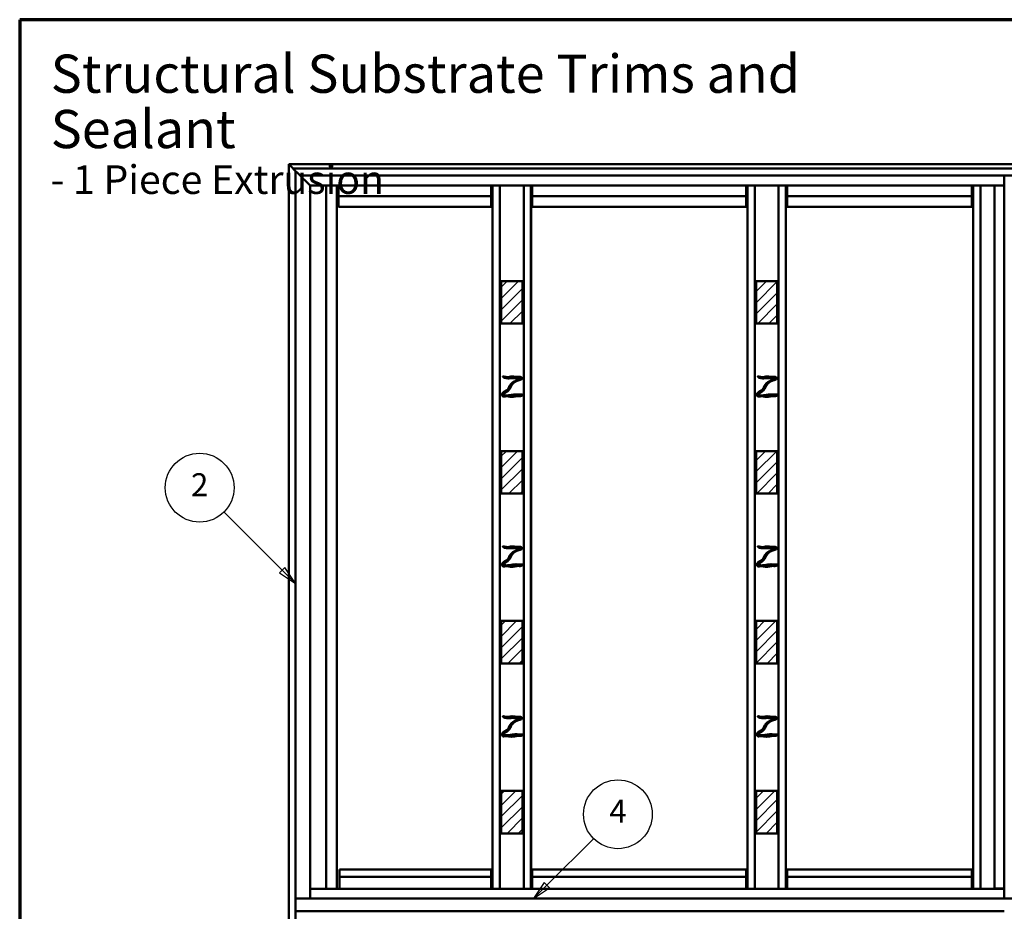
# Model space of a CAD drawing. Units: inches. Extents: x 5 to 912, y 5 to 193.
# Drawn here: x 311 to 403, y 109 to 193 of the extents above; entities that cross this region are included whole.
import ezdxf

# ---------------------------------------------------------------- set-up
doc = ezdxf.new("R2010")
doc.units = ezdxf.units.IN
doc.header["$LTSCALE"] = 18
doc.header["$MEASUREMENT"] = 0
doc.layers.get('0').update_dxf_attribs({"lineweight": 13})
for name, color, linetype, lineweight in [('Border (ANSI)', 7, 'Continuous', 70), ('Hatch (ANSI)', 7, 'Continuous', 18), ('Sketch Geometry (ANSI)', 7, 'Continuous', 25), ('Symbol (ANSI)', 7, 'Continuous', 25), ('Visible (ANSI)', 7, 'Continuous', 50)]:
    doc.layers.add(name, color=color, linetype=linetype, lineweight=lineweight)
doc.styles.add('Note Text (ANSI)', font='tahoma.ttf')
pattern_1 = [(45, (305.21076, 0.3334), (-0.53033, 0.53033), [])]

# ---------------------------------------------------------------- blocks, each defined once
blk = doc.blocks.new('Borders ATAS A Border')
at = {"layer": 'Border (ANSI)'}
for p, q in [((0.3, 10.7), (0.3, 0.3)), ((16.7, 10.7), (0.3, 10.7))]:
    blk.add_line(p, q, dxfattribs=at)
blk = doc.blocks.new('Balloon9')
at = {"layer": 'Symbol (ANSI)'}
for p, q in [((1.6735, 7.8198), (1.3682, 8.1251)), ((1.6874, 7.8337), (1.6595, 7.8059)), ((1.7431, 7.7502), (1.6874, 7.8337)), ((1.6595, 7.8059), (1.7431, 7.7502)), ((1.6735, 7.8198), (1.7431, 7.7502))]:
    blk.add_line(p, q, dxfattribs=at)
at = {"layer": 'Symbol (ANSI)', "flags": 128}
blk.add_lwpolyline([(1.6595, 7.8059), (1.7431, 7.7502), (1.6874, 7.8337), (1.6595, 7.8059)], dxfattribs=at)
at = {"layer": 'Symbol (ANSI)'}
blk.add_circle((1.2414, 8.2519), 0.18, dxfattribs=at)
blk.add_solid([(1.6595, 7.8059), (1.7431, 7.7502), (1.6874, 7.8337), (1.6595, 7.8059)], dxfattribs=at)
at = {"layer": 'Symbol (ANSI)', "insert": (1.2414, 8.2519), "char_height": 0.12, "attachment_point": 5, "style": 'Note Text (ANSI)'}
blk.add_mtext('2', dxfattribs=at)
blk = doc.blocks.new('Balloon11')
at = {"layer": 'Symbol (ANSI)'}
for p, q in [((3.0581, 6.1723), (3.3025, 6.4167)), ((3.0442, 6.1862), (2.9885, 6.1027)), ((3.072, 6.1583), (3.0442, 6.1862)), ((3.0581, 6.1723), (2.9885, 6.1027)), ((2.9885, 6.1027), (3.072, 6.1583))]:
    blk.add_line(p, q, dxfattribs=at)
at = {"layer": 'Symbol (ANSI)', "flags": 128}
blk.add_lwpolyline([(3.0442, 6.1862), (2.9885, 6.1027), (3.072, 6.1583), (3.0442, 6.1862)], dxfattribs=at)
at = {"layer": 'Symbol (ANSI)'}
blk.add_circle((3.4293, 6.5435), 0.18, dxfattribs=at)
blk.add_solid([(3.0442, 6.1862), (2.9885, 6.1027), (3.072, 6.1583), (3.0442, 6.1862)], dxfattribs=at)
at = {"layer": 'Symbol (ANSI)', "insert": (3.4293, 6.5435), "char_height": 0.12, "attachment_point": 5, "style": 'Note Text (ANSI)'}
blk.add_mtext('4', dxfattribs=at)

msp = doc.modelspace()

# ---------------------------------------------------------------- hatches: boundary and pattern name
at = {"layer": 'Hatch (ANSI)'}
h = msp.add_hatch(dxfattribs=at)
h.set_pattern_fill('ANSI31', color=256, scale=6, style=0)
h.set_pattern_definition(pattern_1)
h.paths.add_polyline_path([(357.94723, 164.31781), (357.94723, 168.31781), (355.94723, 168.31781), (355.94723, 164.31781)])
h = msp.add_hatch(dxfattribs=at)
h.set_pattern_fill('ANSI31', color=256, scale=6, style=0)
h.set_pattern_definition(pattern_1)
h.paths.add_polyline_path([(381.94723, 164.31781), (381.94723, 168.31781), (379.94723, 168.31781), (379.94723, 164.31781)])
h = msp.add_hatch(dxfattribs=at)
h.set_pattern_fill('ANSI31', color=256, scale=6, style=0)
h.set_pattern_definition(pattern_1)
h.paths.add_polyline_path([(357.94723, 148.31781), (357.94723, 152.31781), (355.94723, 152.31781), (355.94723, 148.31781)])
h = msp.add_hatch(dxfattribs=at)
h.set_pattern_fill('ANSI31', color=256, scale=6, style=0)
h.set_pattern_definition(pattern_1)
h.paths.add_polyline_path([(381.94723, 148.31781), (381.94723, 152.31781), (379.94723, 152.31781), (379.94723, 148.31781)])
h = msp.add_hatch(dxfattribs=at)
h.set_pattern_fill('ANSI31', color=256, scale=6, style=0)
h.set_pattern_definition(pattern_1)
h.paths.add_polyline_path([(357.94723, 132.31781), (357.94723, 136.31781), (355.94723, 136.31781), (355.94723, 132.31781)])
h = msp.add_hatch(dxfattribs=at)
h.set_pattern_fill('ANSI31', color=256, scale=6, style=0)
h.set_pattern_definition(pattern_1)
h.paths.add_polyline_path([(381.94723, 132.31781), (381.94723, 136.31781), (379.94723, 136.31781), (379.94723, 132.31781)])
h = msp.add_hatch(dxfattribs=at)
h.set_pattern_fill('ANSI31', color=256, scale=6, style=0)
h.set_pattern_definition(pattern_1)
h.paths.add_polyline_path([(357.94723, 116.31781), (357.94723, 120.31781), (355.94723, 120.31781), (355.94723, 116.31781)])
h = msp.add_hatch(dxfattribs=at)
h.set_pattern_fill('ANSI31', color=256, scale=6, style=0)
h.set_pattern_definition(pattern_1)
h.paths.add_polyline_path([(381.94723, 116.31781), (381.94723, 120.31781), (379.94723, 120.31781), (379.94723, 116.31781)])

# ---------------------------------------------------------------- linework, layer by layer
at = {"layer": 'Sketch Geometry (ANSI)', "color": 1, "linetype": 'Continuous', "lineweight": 50, "true_color": 0xff0000}
msp.add_line((403.31323, 178.26006), (404.52323, 178.26006), dxfattribs=at)
at = {"layer": 'Visible (ANSI)', "color": 1, "true_color": 0xff0000}
for p, q in [((335.95973, 179.31781), (335.99073, 179.28681)), ((335.95973, 179.31781), (335.95973, 40.14281)), ((335.95973, 179.31781), (475.13473, 179.31781)), ((336.35223, 178.92531), (335.99073, 179.28681)), ((336.37423, 178.90331), (336.35223, 178.92531)), ((336.35223, 178.92531), (474.74223, 178.92531)), ((336.37423, 178.90331), (336.9772, 178.30034)), ((336.58587, 178.69166), (336.58587, 40.76896)), ((336.58619, 178.69134), (336.58619, 40.76928)), ((336.58949, 178.68805), (336.58949, 110.18531)), ((336.98781, 178.28973), (336.9772, 178.30034)), ((336.98781, 178.28973), (337.01337, 178.26416)), ((337.01723, 178.26031), (337.01337, 178.26416)), ((337.01337, 178.26416), (403.31708, 178.26416)), ((337.01723, 178.26031), (337.37973, 177.89781)), ((337.01723, 178.26031), (403.31323, 178.26031)), ((403.31323, 110.21781), (403.31323, 178.26031)), ((403.31708, 110.21781), (403.31708, 178.26416)), ((337.37973, 177.89781), (337.39973, 177.87781)), ((337.39973, 177.87781), (337.41973, 177.85781)), ((337.41973, 177.85781), (337.67973, 177.59781)), ((337.67973, 177.59781), (337.69973, 177.57781)), ((337.69973, 177.57781), (337.71973, 177.55781)), ((337.71973, 177.55781), (337.93473, 177.34281)), ((337.94973, 177.32781), (337.93473, 177.34281)), ((337.94973, 177.32781), (337.95973, 177.31781)), ((337.94973, 177.32781), (403.31323, 177.32781)), ((337.95973, 177.31781), (337.95973, 110.18531)), ((402.39323, 177.31781), (402.40823, 177.31781)), ((402.39323, 111.11781), (402.39323, 177.31781)), ((402.62323, 177.31781), (402.40823, 177.31781)), ((402.64323, 177.31781), (402.62323, 177.31781)), ((402.66323, 177.31781), (402.64323, 177.31781)), ((402.87323, 177.31781), (402.66323, 177.31781)), ((402.89323, 177.31781), (402.87323, 177.31781)), ((402.91323, 177.31781), (402.89323, 177.31781)), ((403.31323, 177.31781), (402.91323, 177.31781)), ((337.96858, 111.10531), (403.31323, 111.10531)), ((337.96858, 111.09031), (337.96858, 111.10531)), ((337.96858, 111.09031), (337.96858, 110.87531)), ((337.96858, 110.87531), (337.96858, 110.85531)), ((337.96858, 110.85531), (337.96858, 110.83531)), ((337.96858, 110.83531), (337.96858, 110.62531)), ((337.96858, 110.62531), (337.96858, 110.60531)), ((337.96858, 110.60531), (337.96858, 110.58531)), ((337.96858, 110.58531), (337.96858, 110.18531)), ((402.40823, 111.11781), (402.39323, 111.11781)), ((402.40823, 111.11781), (402.62323, 111.11781)), ((402.62323, 111.11781), (402.64323, 111.11781)), ((402.64323, 111.11781), (402.66323, 111.11781)), ((402.66323, 111.11781), (402.87323, 111.11781)), ((402.87323, 111.11781), (402.89323, 111.11781)), ((402.89323, 111.11781), (402.91323, 111.11781)), ((402.91323, 111.11781), (403.31323, 111.11781)), ((336.58858, 110.18146), (336.58858, 110.18531)), ((336.58858, 110.18531), (474.49858, 110.18531)), ((336.58858, 110.18146), (336.58858, 110.16089)), ((336.58858, 110.18146), (474.49858, 110.18146)), ((336.58858, 110.15028), (336.58858, 110.16089)), ((336.58858, 110.15028), (336.58858, 109.01034)), ((403.31708, 110.21781), (403.31323, 110.21781)), ((403.31708, 110.21781), (403.33765, 110.21781)), ((336.58858, 108.99973), (336.58858, 109.01034)), ((336.58858, 108.99973), (336.58858, 108.97916)), ((336.58858, 108.97531), (336.58858, 108.97916)), ((336.58858, 108.97916), (403.31708, 108.97916))]:
    msp.add_line(p, q, dxfattribs=at)
at = {"layer": 'Visible (ANSI)', "color": 96, "true_color": 0x008000}
for p, q in [((339.45266, 177.32781), (339.45266, 111.10531)), ((339.45973, 177.32781), (339.45973, 111.10531)), ((340.46828, 177.32781), (340.46828, 111.10531)), ((340.47535, 177.32781), (340.47535, 111.10531)), ((340.6341, 177.32781), (340.6341, 176.32488)), ((355.0168, 176.32488), (355.0168, 177.32781)), ((355.13473, 111.10531), (355.13473, 177.32781)), ((355.1418, 111.10531), (355.1418, 177.32781)), ((355.82223, 111.10531), (355.82223, 177.32781)), ((355.8293, 111.10531), (355.8293, 177.32781)), ((358.06516, 111.10531), (358.06516, 177.32781)), ((358.07223, 111.10531), (358.07223, 177.32781)), ((358.75266, 111.10531), (358.75266, 177.32781)), ((358.75973, 111.10531), (358.75973, 177.32781)), ((358.87766, 177.32781), (358.87766, 176.32488)), ((379.0168, 176.32488), (379.0168, 177.32781)), ((379.13473, 111.10531), (379.13473, 177.32781)), ((379.1418, 111.10531), (379.1418, 177.32781)), ((379.82223, 111.10531), (379.82223, 177.32781)), ((379.8293, 111.10531), (379.8293, 177.32781)), ((382.06516, 111.10531), (382.06516, 177.32781)), ((382.07223, 111.10531), (382.07223, 177.32781)), ((382.75266, 111.10531), (382.75266, 177.32781)), ((382.75973, 111.10531), (382.75973, 177.32781)), ((382.87766, 177.32781), (382.87766, 176.32488)), ((400.2668, 176.32488), (400.2668, 177.32781)), ((400.38473, 111.10531), (400.38473, 177.32781)), ((400.3918, 111.10531), (400.3918, 177.32781)), ((401.07223, 111.10531), (401.07223, 177.32781)), ((401.0793, 111.10531), (401.0793, 177.32781)), ((340.6341, 176.32488), (340.6341, 176.31781)), ((355.0168, 176.32488), (340.6341, 176.32488)), ((340.6341, 176.31781), (340.6341, 175.30926)), ((355.0168, 176.31781), (340.6341, 176.31781)), ((355.0168, 176.31781), (355.0168, 176.32488)), ((355.0168, 175.30926), (355.0168, 176.31781)), ((358.87766, 176.32488), (358.87766, 176.31781)), ((379.0168, 176.32488), (358.87766, 176.32488)), ((358.87766, 176.31781), (358.87766, 175.30926)), ((379.0168, 176.31781), (358.87766, 176.31781)), ((379.0168, 176.31781), (379.0168, 176.32488)), ((379.0168, 175.30926), (379.0168, 176.31781)), ((382.87766, 176.32488), (382.87766, 176.31781)), ((400.2668, 176.32488), (382.87766, 176.32488)), ((382.87766, 176.31781), (382.87766, 175.30926)), ((400.2668, 176.31781), (382.87766, 176.31781)), ((400.2668, 176.31781), (400.2668, 176.32488)), ((400.2668, 175.30926), (400.2668, 176.31781)), ((340.6341, 175.30926), (340.6341, 175.30219)), ((355.0168, 175.30926), (340.6341, 175.30926)), ((355.0168, 175.30219), (340.6341, 175.30219)), ((355.0168, 175.30219), (355.0168, 175.30926)), ((358.87766, 175.30926), (358.87766, 175.30219)), ((379.0168, 175.30926), (358.87766, 175.30926)), ((379.0168, 175.30219), (358.87766, 175.30219)), ((379.0168, 175.30219), (379.0168, 175.30926)), ((382.87766, 175.30926), (382.87766, 175.30219)), ((400.2668, 175.30926), (382.87766, 175.30926)), ((400.2668, 175.30219), (382.87766, 175.30219)), ((400.2668, 175.30219), (400.2668, 175.30926)), ((340.72573, 112.91781), (355.0168, 112.91781)), ((340.72573, 112.91074), (340.72573, 112.91781)), ((340.72573, 112.91074), (355.0168, 112.91074)), ((340.72573, 112.23031), (340.72573, 112.91074)), ((340.72573, 112.23031), (355.0168, 112.23031)), ((340.72573, 112.22324), (340.72573, 112.23031)), ((340.72573, 112.22324), (355.0168, 112.22324)), ((340.72573, 111.10531), (340.72573, 112.22324)), ((355.0168, 112.91074), (355.0168, 112.91781)), ((355.0168, 112.23031), (355.0168, 112.91074)), ((355.0168, 112.22324), (355.0168, 112.23031)), ((355.0168, 111.10531), (355.0168, 112.22324)), ((358.87766, 112.91781), (358.87766, 112.91074)), ((358.87766, 112.91781), (379.00973, 112.91781)), ((358.87766, 112.91074), (358.87766, 112.23031)), ((358.87766, 112.91074), (379.00973, 112.91074)), ((358.87766, 112.23031), (358.87766, 112.22324)), ((358.87766, 112.23031), (379.00973, 112.23031)), ((358.87766, 112.22324), (358.87766, 111.10531)), ((358.87766, 112.22324), (379.00973, 112.22324)), ((379.00973, 112.91074), (379.00973, 112.91781)), ((379.00973, 112.23031), (379.00973, 112.91074)), ((379.00973, 112.22324), (379.00973, 112.23031)), ((379.00973, 111.10531), (379.00973, 112.22324)), ((382.87766, 112.91781), (382.87766, 112.91074)), ((382.87766, 112.91781), (400.2668, 112.91781)), ((382.87766, 112.91074), (382.87766, 112.23031)), ((382.87766, 112.91074), (400.2668, 112.91074)), ((382.87766, 112.23031), (382.87766, 112.22324)), ((382.87766, 112.23031), (400.2668, 112.23031)), ((382.87766, 112.22324), (382.87766, 111.10531)), ((382.87766, 112.22324), (400.2668, 112.22324)), ((400.2668, 112.91074), (400.2668, 112.91781)), ((400.2668, 112.23031), (400.2668, 112.91074)), ((400.2668, 112.22324), (400.2668, 112.23031)), ((400.2668, 111.10531), (400.2668, 112.22324))]:
    msp.add_line(p, q, dxfattribs=at)
at = {"layer": 'Visible (ANSI)'}
for p, q in [((355.94723, 168.31781), (357.94723, 168.31781)), ((355.94723, 168.31781), (355.94723, 164.31781)), ((357.94723, 164.31781), (357.94723, 168.31781)), ((379.94723, 168.31781), (381.94723, 168.31781)), ((379.94723, 168.31781), (379.94723, 164.31781)), ((381.94723, 164.31781), (381.94723, 168.31781)), ((355.94723, 164.31781), (357.94723, 164.31781)), ((379.94723, 164.31781), (381.94723, 164.31781)), ((355.94723, 152.31781), (357.94723, 152.31781)), ((355.94723, 152.31781), (355.94723, 148.31781)), ((357.94723, 148.31781), (357.94723, 152.31781)), ((379.94723, 152.31781), (381.94723, 152.31781)), ((379.94723, 152.31781), (379.94723, 148.31781)), ((381.94723, 148.31781), (381.94723, 152.31781)), ((355.94723, 148.31781), (357.94723, 148.31781)), ((379.94723, 148.31781), (381.94723, 148.31781)), ((355.94723, 136.31781), (357.94723, 136.31781)), ((355.94723, 136.31781), (355.94723, 132.31781)), ((357.94723, 132.31781), (357.94723, 136.31781)), ((379.94723, 136.31781), (381.94723, 136.31781)), ((379.94723, 136.31781), (379.94723, 132.31781)), ((381.94723, 132.31781), (381.94723, 136.31781)), ((355.94723, 132.31781), (357.94723, 132.31781)), ((379.94723, 132.31781), (381.94723, 132.31781)), ((355.94723, 120.31781), (357.94723, 120.31781)), ((355.94723, 120.31781), (355.94723, 116.31781)), ((357.94723, 116.31781), (357.94723, 120.31781)), ((379.94723, 120.31781), (381.94723, 120.31781)), ((379.94723, 120.31781), (379.94723, 116.31781)), ((381.94723, 116.31781), (381.94723, 120.31781)), ((355.94723, 116.31781), (357.94723, 116.31781)), ((379.94723, 116.31781), (381.94723, 116.31781))]:
    msp.add_line(p, q, dxfattribs=at)
at = {"layer": 'Visible (ANSI)', "color": 56, "true_color": 0x808000}
for points in [[(356.10932, 159.33179), (356.11349, 159.35357), (356.1996, 159.35099), (356.58822, 159.19365), (356.77953, 159.35157), (357.05064, 159.35708), (357.35534, 159.25932), (357.70634, 159.33819), (357.78065, 159.2708), (357.94264, 159.23991), (357.9399, 159.04542), (357.56333, 158.99228), (357.47469, 158.93281), (357.02767, 158.77244), (356.83744, 158.32243), (356.7719, 158.15613), (356.52152, 157.86737), (356.41288, 157.8842), (356.01738, 157.57466), (356.42403, 157.53909), (356.71635, 157.56234), (357.18094, 157.65355), (357.47306, 157.66862), (357.58407, 157.58749), (358.16006, 157.69892), (357.82092, 157.42462), (357.56071, 157.5293), (357.31103, 157.47911), (357.05435, 157.39427), (356.54981, 157.43671), (356.58267, 157.53272), (356.04238, 157.39109), (356.06237, 157.51539), (356.00655, 157.77719), (356.16988, 157.88073), (356.42224, 158.03722), (356.61897, 158.09084), (356.69914, 158.46713), (356.80628, 158.52886), (357.00144, 158.85851), (357.26918, 158.84344), (357.4954, 159.14735), (357.68437, 158.95561), (357.76165, 159.3662), (357.29144, 159.10403), (357.18707, 159.2097), (356.78454, 159.18059), (356.57378, 159.12742), (356.29767, 159.23344), (356.26061, 159.17805), (356.13582, 159.27622), (356.10665, 159.31788), (356.10932, 159.33179)], [(380.10932, 159.33179), (380.11349, 159.35357), (380.1996, 159.35099), (380.58822, 159.19365), (380.77953, 159.35157), (381.05064, 159.35708), (381.35534, 159.25932), (381.70634, 159.33819), (381.78065, 159.2708), (381.94264, 159.23991), (381.9399, 159.04542), (381.56333, 158.99228), (381.47469, 158.93281), (381.02767, 158.77244), (380.83744, 158.32243), (380.7719, 158.15613), (380.52152, 157.86737), (380.41288, 157.8842), (380.01738, 157.57466), (380.42403, 157.53909), (380.71635, 157.56234), (381.18094, 157.65355), (381.47306, 157.66862), (381.58407, 157.58749), (382.16006, 157.69892), (381.82092, 157.42462), (381.56071, 157.5293), (381.31103, 157.47911), (381.05435, 157.39427), (380.54981, 157.43671), (380.58267, 157.53272), (380.04238, 157.39109), (380.06237, 157.51539), (380.00655, 157.77719), (380.16988, 157.88073), (380.42224, 158.03722), (380.61897, 158.09084), (380.69914, 158.46713), (380.80628, 158.52886), (381.00144, 158.85851), (381.26918, 158.84344), (381.4954, 159.14735), (381.68437, 158.95561), (381.76165, 159.3662), (381.29144, 159.10403), (381.18707, 159.2097), (380.78454, 159.18059), (380.57378, 159.12742), (380.29767, 159.23344), (380.26061, 159.17805), (380.13582, 159.27622), (380.10665, 159.31788), (380.10932, 159.33179)], [(356.10932, 143.33179), (356.11349, 143.35357), (356.1996, 143.35099), (356.58822, 143.19365), (356.77953, 143.35157), (357.05064, 143.35708), (357.35534, 143.25932), (357.70634, 143.33819), (357.78065, 143.2708), (357.94264, 143.23991), (357.9399, 143.04542), (357.56333, 142.99228), (357.47469, 142.93281), (357.02767, 142.77244), (356.83744, 142.32243), (356.7719, 142.15613), (356.52152, 141.86737), (356.41288, 141.8842), (356.01738, 141.57466), (356.42403, 141.53909), (356.71635, 141.56234), (357.18094, 141.65355), (357.47306, 141.66862), (357.58407, 141.58749), (358.16006, 141.69892), (357.82092, 141.42462), (357.56071, 141.5293), (357.31103, 141.47911), (357.05435, 141.39427), (356.54981, 141.43671), (356.58267, 141.53272), (356.04238, 141.39109), (356.06237, 141.51539), (356.00655, 141.77719), (356.16988, 141.88073), (356.42224, 142.03722), (356.61897, 142.09084), (356.69914, 142.46713), (356.80628, 142.52886), (357.00144, 142.85851), (357.26918, 142.84344), (357.4954, 143.14735), (357.68437, 142.95561), (357.76165, 143.3662), (357.29144, 143.10403), (357.18707, 143.2097), (356.78454, 143.18059), (356.57378, 143.12742), (356.29767, 143.23344), (356.26061, 143.17805), (356.13582, 143.27622), (356.10665, 143.31788), (356.10932, 143.33179)], [(380.10932, 143.33179), (380.11349, 143.35357), (380.1996, 143.35099), (380.58822, 143.19365), (380.77953, 143.35157), (381.05064, 143.35708), (381.35534, 143.25932), (381.70634, 143.33819), (381.78065, 143.2708), (381.94264, 143.23991), (381.9399, 143.04542), (381.56333, 142.99228), (381.47469, 142.93281), (381.02767, 142.77244), (380.83744, 142.32243), (380.7719, 142.15613), (380.52152, 141.86737), (380.41288, 141.8842), (380.01738, 141.57466), (380.42403, 141.53909), (380.71635, 141.56234), (381.18094, 141.65355), (381.47306, 141.66862), (381.58407, 141.58749), (382.16006, 141.69892), (381.82092, 141.42462), (381.56071, 141.5293), (381.31103, 141.47911), (381.05435, 141.39427), (380.54981, 141.43671), (380.58267, 141.53272), (380.04238, 141.39109), (380.06237, 141.51539), (380.00655, 141.77719), (380.16988, 141.88073), (380.42224, 142.03722), (380.61897, 142.09084), (380.69914, 142.46713), (380.80628, 142.52886), (381.00144, 142.85851), (381.26918, 142.84344), (381.4954, 143.14735), (381.68437, 142.95561), (381.76165, 143.3662), (381.29144, 143.10403), (381.18707, 143.2097), (380.78454, 143.18059), (380.57378, 143.12742), (380.29767, 143.23344), (380.26061, 143.17805), (380.13582, 143.27622), (380.10665, 143.31788), (380.10932, 143.33179)], [(356.10932, 127.33179), (356.11349, 127.35357), (356.1996, 127.35099), (356.58822, 127.19365), (356.77953, 127.35157), (357.05064, 127.35708), (357.35534, 127.25932), (357.70634, 127.33819), (357.78065, 127.2708), (357.94264, 127.23991), (357.9399, 127.04542), (357.56333, 126.99228), (357.47469, 126.93281), (357.02767, 126.77244), (356.83744, 126.32243), (356.7719, 126.15613), (356.52152, 125.86737), (356.41288, 125.8842), (356.01738, 125.57466), (356.42403, 125.53909), (356.71635, 125.56234), (357.18094, 125.65355), (357.47306, 125.66862), (357.58407, 125.58749), (358.16006, 125.69892), (357.82092, 125.42462), (357.56071, 125.5293), (357.31103, 125.47911), (357.05435, 125.39427), (356.54981, 125.43671), (356.58267, 125.53272), (356.04238, 125.39109), (356.06237, 125.51539), (356.00655, 125.77719), (356.16988, 125.88073), (356.42224, 126.03722), (356.61897, 126.09084), (356.69914, 126.46713), (356.80628, 126.52886), (357.00144, 126.85851), (357.26918, 126.84344), (357.4954, 127.14735), (357.68437, 126.95561), (357.76165, 127.3662), (357.29144, 127.10403), (357.18707, 127.2097), (356.78454, 127.18059), (356.57378, 127.12742), (356.29767, 127.23344), (356.26061, 127.17805), (356.13582, 127.27622), (356.10665, 127.31788), (356.10932, 127.33179)], [(380.10932, 127.33179), (380.11349, 127.35357), (380.1996, 127.35099), (380.58822, 127.19365), (380.77953, 127.35157), (381.05064, 127.35708), (381.35534, 127.25932), (381.70634, 127.33819), (381.78065, 127.2708), (381.94264, 127.23991), (381.9399, 127.04542), (381.56333, 126.99228), (381.47469, 126.93281), (381.02767, 126.77244), (380.83744, 126.32243), (380.7719, 126.15613), (380.52152, 125.86737), (380.41288, 125.8842), (380.01738, 125.57466), (380.42403, 125.53909), (380.71635, 125.56234), (381.18094, 125.65355), (381.47306, 125.66862), (381.58407, 125.58749), (382.16006, 125.69892), (381.82092, 125.42462), (381.56071, 125.5293), (381.31103, 125.47911), (381.05435, 125.39427), (380.54981, 125.43671), (380.58267, 125.53272), (380.04238, 125.39109), (380.06237, 125.51539), (380.00655, 125.77719), (380.16988, 125.88073), (380.42224, 126.03722), (380.61897, 126.09084), (380.69914, 126.46713), (380.80628, 126.52886), (381.00144, 126.85851), (381.26918, 126.84344), (381.4954, 127.14735), (381.68437, 126.95561), (381.76165, 127.3662), (381.29144, 127.10403), (381.18707, 127.2097), (380.78454, 127.18059), (380.57378, 127.12742), (380.29767, 127.23344), (380.26061, 127.17805), (380.13582, 127.27622), (380.10665, 127.31788), (380.10932, 127.33179)]]:
    msp.add_open_spline(points, degree=5, knots=[-1, -1, -1, -1, -1, -1, -0.97156559, -0.95189209, -0.92790961, -0.90548415, -0.88602576, -0.86853597, -0.85232683, -0.83620046, -0.81727913, -0.79510703, -0.77097217, -0.74668834, -0.72279883, -0.70038173, -0.68083152, -0.66036191, -0.63804869, -0.61521412, -0.59197227, -0.56771615, -0.54597485, -0.52574309, -0.50558366, -0.48482624, -0.46288748, -0.4401322, -0.41709039, -0.3956414, -0.37560275, -0.35717324, -0.33793391, -0.31942933, -0.29915897, -0.27872668, -0.25724415, -0.23543136, -0.21338258, -0.19280568, -0.17326969, -0.15424831, -0.13549461, -0.11596087, -0.09469962, -0.07257242, -0.05160294, -0.0323141, -0.01815447, 0, 0, 0, 0, 0, 0], dxfattribs=at)

# ---------------------------------------------------------------- block references
at = {"xscale": 18, "yscale": 18, "zscale": 18}
msp.add_blockref('Borders ATAS A Border', (305.21076, 0.3334), dxfattribs=at)
at = {"layer": 'Symbol (ANSI)', "xscale": 18, "yscale": 18, "zscale": 18}
for name in ['Balloon9', 'Balloon11']:
    msp.add_blockref(name, (305.21076, 0.3334), dxfattribs=at)

# ---------------------------------------------------------------- texts
at = {"layer": 'Symbol (ANSI)', "insert": (313.52992, 189.64764), "char_height": 2.16, "width": 84.5066454, "attachment_point": 1, "line_spacing_factor": 0.868258, "style": 'Note Text (ANSI)'}
msp.add_mtext('{\\H1.66667x;Structural Substrate Trims and Sealant\\P\\fTahoma|b1|i0|c0|p34;\\H0.75x;- 1 Piece Extrusion\\H1.37718x; }', dxfattribs=at)

doc.saveas('drawing.dxf')
